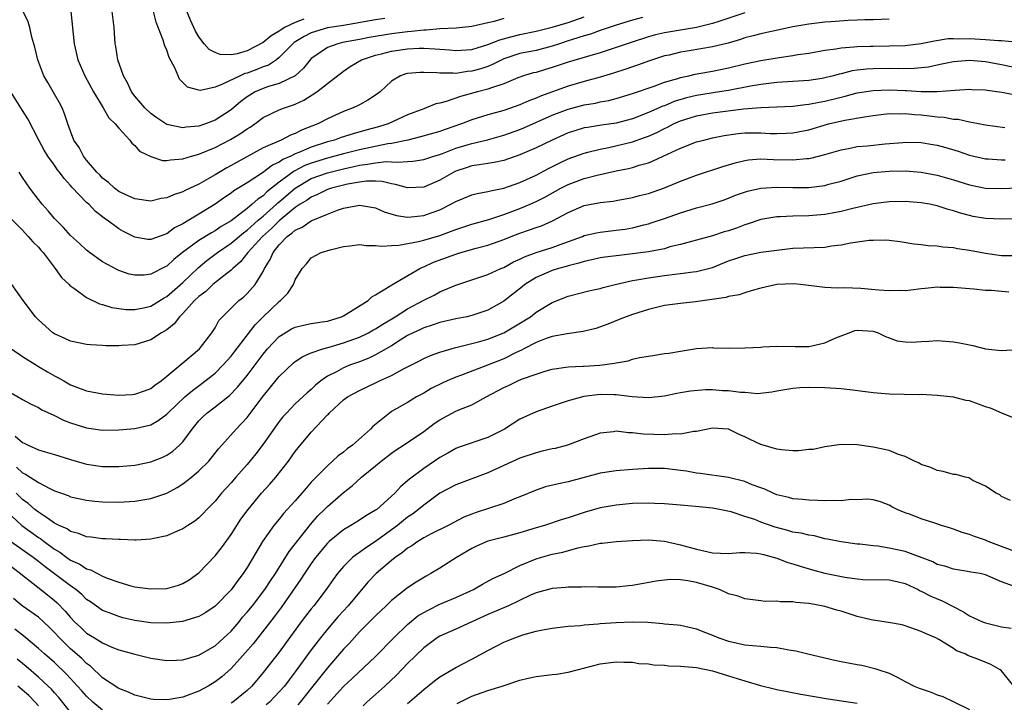
# Model space of a CAD drawing. Units: inches. Extents: x 2571000 to 2574000, y 1554000 to 1557000.
# Drawn here: x 2571713 to 2571835, y 1554083 to 1554168 of the extents above; entities that cross this region are included whole.
import ezdxf

# ---------------------------------------------------------------- set-up
doc = ezdxf.new("R2010")
doc.units = ezdxf.units.IN
doc.header["$MEASUREMENT"] = 0
doc.layers.add('LD25711554_2ft', color=231, linetype='Continuous')

msp = doc.modelspace()

# ---------------------------------------------------------------- linework, layer by layer
at = {"layer": 'LD25711554_2ft'}
for points, elevation in [([(2571748.06, 1554168.06), (2571747, 1554167.66), (2571745.67, 1554167), (2571745.26, 1554166.74), (2571745, 1554166.54), (2571744.01, 1554165.99), (2571743, 1554165.15), (2571741, 1554164.12), (2571739.75, 1554163.75), (2571739, 1554163.63), (2571737.66, 1554163.66), (2571737, 1554163.9), (2571736.28, 1554164.28), (2571735.65, 1554165), (2571735, 1554165.86), (2571734.58, 1554166.58), (2571733.94, 1554167.94), (2571733, 1554170.25)], 6996), ([(2571803, 1554168.84), (2571799.78, 1554167.78), (2571799, 1554167.51), (2571797, 1554167), (2571793, 1554166.35), (2571791.9, 1554166.1), (2571791, 1554165.87), (2571788.84, 1554165.16), (2571787, 1554164.51), (2571785, 1554163.87), (2571783.42, 1554163.42), (2571781, 1554162.69), (2571779, 1554162.02), (2571778.2, 1554161.8), (2571777, 1554161.43), (2571776.65, 1554161.35), (2571775.45, 1554161), (2571774.75, 1554160.75), (2571773, 1554160.02), (2571771.56, 1554159.56), (2571771, 1554159.33), (2571769.72, 1554159), (2571767.58, 1554158.42), (2571765.79, 1554157.8), (2571765, 1554157.59), (2571764.5, 1554157.5), (2571763.29, 1554157), (2571763, 1554156.9), (2571761, 1554156.13), (2571758.57, 1554155), (2571757.37, 1554154.63), (2571755.78, 1554154.22), (2571754.21, 1554153.79), (2571752.7, 1554153.3), (2571751.89, 1554153), (2571751, 1554152.76), (2571749, 1554152.12), (2571747.44, 1554151.44), (2571747, 1554151.28), (2571746.43, 1554151), (2571745.44, 1554150.56), (2571745, 1554150.24), (2571744.15, 1554149.85), (2571742.9, 1554148.9), (2571741, 1554147.66), (2571739.34, 1554146.66), (2571739, 1554146.38), (2571738.17, 1554145.83), (2571737, 1554145), (2571735, 1554143.75), (2571733.75, 1554143), (2571733, 1554142.56), (2571731.95, 1554142.05), (2571731, 1554141.32), (2571730.75, 1554141.25), (2571729, 1554140.6), (2571728.63, 1554140.63), (2571727, 1554140.91), (2571725.6, 1554141.6), (2571725, 1554141.94), (2571723.57, 1554143), (2571723.23, 1554143.23), (2571723, 1554143.42), (2571722.1, 1554144.1), (2571721.26, 1554145), (2571721, 1554145.24), (2571719.15, 1554147.15), (2571719, 1554147.34), (2571718.19, 1554148.19), (2571717.64, 1554149), (2571717.35, 1554149.35), (2571717, 1554149.87), (2571716.18, 1554151), (2571715.72, 1554151.72), (2571715.03, 1554153), (2571713.66, 1554155.66), (2571713, 1554156.67), (2571711.56, 1554159)], 7006), ([(2571790.26, 1554168.26), (2571789, 1554167.94), (2571787, 1554167.31), (2571785, 1554166.65), (2571783.8, 1554166.2), (2571783, 1554165.98), (2571781.53, 1554165.53), (2571781, 1554165.34), (2571779.92, 1554165), (2571779, 1554164.69), (2571777, 1554164.17), (2571775, 1554163.76), (2571773, 1554163.12), (2571772.72, 1554163), (2571771.59, 1554162.41), (2571771, 1554162.18), (2571770.12, 1554161.88), (2571769, 1554161.56), (2571768.48, 1554161.52), (2571767, 1554161.3), (2571766.67, 1554161.33), (2571765, 1554161.31), (2571764.64, 1554161.36), (2571763, 1554161.43), (2571762.57, 1554161.43), (2571761, 1554161.3), (2571760.76, 1554161.24), (2571760.1, 1554161), (2571759, 1554160.33), (2571757.56, 1554159), (2571757, 1554158.59), (2571756.05, 1554157.95), (2571755, 1554157.4), (2571754.75, 1554157.25), (2571754.21, 1554157), (2571753, 1554156.55), (2571751, 1554155.63), (2571749.83, 1554155), (2571747.79, 1554154.21), (2571747, 1554153.81), (2571746.39, 1554153.61), (2571745.25, 1554153), (2571743, 1554152.01), (2571739.75, 1554150.25), (2571739, 1554149.81), (2571738.47, 1554149.53), (2571737, 1554148.65), (2571736.16, 1554148.16), (2571735, 1554147.52), (2571733.28, 1554146.72), (2571733, 1554146.55), (2571731.81, 1554146.19), (2571731, 1554145.79), (2571730.3, 1554145.7), (2571729, 1554145.39), (2571727, 1554145.66), (2571725.79, 1554146.21), (2571725, 1554146.6), (2571724.49, 1554147), (2571723.73, 1554147.73), (2571723, 1554148.27), (2571722.65, 1554148.65), (2571722.29, 1554149), (2571721, 1554150.5), (2571720.61, 1554151), (2571720.06, 1554152.06), (2571719.43, 1554153), (2571719, 1554154.09), (2571718.67, 1554155), (2571718.26, 1554156.26), (2571717.94, 1554157), (2571717.62, 1554157.62), (2571717, 1554158.73), (2571716.15, 1554160.15), (2571715.68, 1554161), (2571714.93, 1554163), (2571714.57, 1554164.57), (2571714.17, 1554165.83), (2571713.92, 1554167), (2571713.73, 1554167.73), (2571713.1, 1554169)], 7004), ([(2571719.04, 1554169), (2571719.46, 1554165), (2571719.91, 1554163), (2571720.79, 1554161), (2571721.87, 1554159), (2571723.06, 1554157), (2571723.76, 1554155.76), (2571724.58, 1554155), (2571725, 1554154.47), (2571726.37, 1554153), (2571726.63, 1554152.63), (2571727, 1554152.33), (2571727.61, 1554151.61), (2571729, 1554150.93), (2571730.47, 1554150.47), (2571731, 1554150.46), (2571731.45, 1554150.55), (2571733, 1554150.65), (2571734.08, 1554151), (2571735, 1554151.26), (2571737, 1554152.08), (2571738.93, 1554153.07), (2571740.19, 1554153.81), (2571741, 1554154.4), (2571741.38, 1554154.62), (2571741.95, 1554155), (2571743, 1554155.79), (2571745, 1554156.75), (2571745.64, 1554157), (2571746.67, 1554157.33), (2571747, 1554157.46), (2571748.05, 1554157.95), (2571749.69, 1554159), (2571751, 1554160.04), (2571753, 1554161.58), (2571753.84, 1554162.16), (2571755.25, 1554163), (2571757, 1554163.56), (2571757.73, 1554163.73), (2571759, 1554164.08), (2571761, 1554164.37), (2571762.43, 1554164.43), (2571763, 1554164.43), (2571764.37, 1554164.37), (2571765, 1554164.3), (2571766.22, 1554164.22), (2571767, 1554164.14), (2571769, 1554164.28), (2571771, 1554164.89), (2571772.5, 1554165.5), (2571773.84, 1554165.84), (2571775, 1554166.15), (2571777, 1554166.55), (2571779, 1554167.04), (2571781, 1554167.64), (2571783, 1554168.33)], 7002), ([(2571773, 1554168.12), (2571771.77, 1554167.77), (2571771, 1554167.58), (2571769, 1554167.15), (2571767.06, 1554166.94), (2571765, 1554166.84), (2571763.31, 1554166.69), (2571763, 1554166.7), (2571761.49, 1554166.51), (2571761, 1554166.49), (2571759, 1554166.24), (2571756.22, 1554165.78), (2571755, 1554165.53), (2571752.87, 1554165.13), (2571752.3, 1554165), (2571751, 1554164.53), (2571749.43, 1554163.43), (2571749, 1554163.15), (2571748.85, 1554163), (2571748.03, 1554161.97), (2571746.99, 1554161.01), (2571745, 1554160.04), (2571743.65, 1554159.65), (2571743, 1554159.43), (2571742.01, 1554159), (2571741, 1554158.39), (2571740.2, 1554157.8), (2571739, 1554156.77), (2571737, 1554155.46), (2571735.8, 1554155), (2571735, 1554154.73), (2571733.41, 1554154.59), (2571733, 1554154.5), (2571731, 1554154.93), (2571729.76, 1554155.76), (2571729, 1554156.3), (2571728.25, 1554157), (2571727, 1554158.46), (2571726.59, 1554159), (2571726.11, 1554160.11), (2571725.58, 1554161), (2571724.89, 1554163), (2571724.65, 1554164.65), (2571724.57, 1554165), (2571724.42, 1554167), (2571724.17, 1554169)], 7000), ([(2571758.14, 1554168.14), (2571757, 1554167.99), (2571753, 1554167.28), (2571751.02, 1554166.98), (2571749, 1554166.36), (2571748.11, 1554165.89), (2571746.87, 1554165.13), (2571746.7, 1554165), (2571745, 1554163.27), (2571744.65, 1554163), (2571743.67, 1554162.33), (2571743, 1554162.1), (2571742.22, 1554161.78), (2571741, 1554161.33), (2571740.73, 1554161.27), (2571740.12, 1554161), (2571737.94, 1554159.94), (2571737, 1554159.6), (2571735.19, 1554159.19), (2571735, 1554159.21), (2571733.58, 1554159.58), (2571732.59, 1554160.59), (2571732.39, 1554161), (2571732, 1554162), (2571731.3, 1554163.3), (2571731, 1554164.18), (2571730.74, 1554164.74), (2571730.68, 1554165), (2571730.55, 1554165.45), (2571729.68, 1554167.68), (2571729.33, 1554169)], 6998), ([(2571821, 1554168.06), (2571819, 1554167.98), (2571817.96, 1554167.96), (2571817, 1554167.91), (2571815.89, 1554167.89), (2571813.74, 1554167.74), (2571813, 1554167.67), (2571811, 1554167.44), (2571809, 1554167.11), (2571805, 1554166.22), (2571804.04, 1554165.96), (2571803, 1554165.71), (2571802.47, 1554165.52), (2571800.93, 1554165.07), (2571799, 1554164.59), (2571796.1, 1554164.1), (2571795, 1554163.93), (2571793.6, 1554163.59), (2571793, 1554163.47), (2571791.12, 1554162.88), (2571789.66, 1554162.34), (2571789, 1554162.12), (2571788.18, 1554161.82), (2571786.67, 1554161.33), (2571785, 1554160.84), (2571783, 1554160.31), (2571781, 1554159.73), (2571777.54, 1554158.46), (2571777, 1554158.21), (2571776.11, 1554157.89), (2571775, 1554157.39), (2571773, 1554156.7), (2571771, 1554156.14), (2571769, 1554155.5), (2571767.73, 1554155), (2571765.67, 1554154.33), (2571765, 1554154.07), (2571762.62, 1554153.38), (2571761.02, 1554153), (2571759, 1554152.58), (2571758.53, 1554152.53), (2571755, 1554151.8), (2571753, 1554151.3), (2571751.95, 1554151), (2571751, 1554150.76), (2571749, 1554150.13), (2571748.18, 1554149.82), (2571746.87, 1554149.13), (2571745, 1554147.74), (2571743.47, 1554146.53), (2571743, 1554146.06), (2571742.35, 1554145.65), (2571741.65, 1554145), (2571741, 1554144.48), (2571739, 1554142.94), (2571737.78, 1554142.22), (2571737, 1554141.68), (2571736.55, 1554141.45), (2571735, 1554140.5), (2571732.95, 1554139), (2571731.89, 1554138.11), (2571731, 1554137.29), (2571730.8, 1554137.2), (2571729, 1554136.28), (2571728.18, 1554136.18), (2571727, 1554136.16), (2571726.31, 1554136.31), (2571725, 1554136.76), (2571724.83, 1554136.83), (2571723, 1554137.82), (2571721.35, 1554139), (2571721, 1554139.27), (2571720.11, 1554140.11), (2571719, 1554141.12), (2571718.12, 1554142.12), (2571717.21, 1554143), (2571717, 1554143.22), (2571716.2, 1554144.2), (2571715.47, 1554145), (2571715, 1554145.59), (2571713.92, 1554147), (2571713, 1554148.33), (2571712.58, 1554149)], 7008), ([(2571711.38, 1554143.38), (2571713, 1554141.76), (2571713.74, 1554141), (2571714.32, 1554140.32), (2571715, 1554139.66), (2571715.3, 1554139.3), (2571715.57, 1554139), (2571717.1, 1554137), (2571717.89, 1554135.89), (2571718.82, 1554135), (2571718.9, 1554134.9), (2571719.55, 1554134.45), (2571721, 1554133.39), (2571722.61, 1554132.61), (2571723, 1554132.51), (2571724.15, 1554132.15), (2571725, 1554132.02), (2571725.91, 1554131.91), (2571727, 1554131.88), (2571728.11, 1554132.11), (2571729, 1554132.31), (2571730.67, 1554133.33), (2571731, 1554133.5), (2571733, 1554135.25), (2571734.9, 1554137.1), (2571736, 1554138), (2571737.14, 1554138.86), (2571737.31, 1554139), (2571739, 1554140.15), (2571740.54, 1554141.46), (2571741, 1554141.78), (2571742.38, 1554143), (2571743, 1554143.52), (2571744.68, 1554145), (2571744.84, 1554145.16), (2571745, 1554145.29), (2571746.98, 1554147), (2571749, 1554148.19), (2571751, 1554148.93), (2571753, 1554149.43), (2571754.3, 1554149.7), (2571755, 1554149.87), (2571756.02, 1554149.98), (2571757, 1554150.18), (2571758.33, 1554150.33), (2571759, 1554150.3), (2571759.77, 1554150.23), (2571761, 1554150.34), (2571761.63, 1554150.37), (2571763, 1554150.57), (2571764.28, 1554151), (2571765, 1554151.21), (2571765.33, 1554151.33), (2571767, 1554151.97), (2571768.41, 1554152.41), (2571769, 1554152.58), (2571770.96, 1554153.04), (2571773, 1554153.6), (2571775, 1554154.32), (2571775.48, 1554154.52), (2571779, 1554156.09), (2571781, 1554156.85), (2571783, 1554157.38), (2571784.39, 1554157.61), (2571785, 1554157.75), (2571786.06, 1554157.94), (2571787, 1554158.18), (2571789, 1554158.78), (2571791.71, 1554159.71), (2571793, 1554160.19), (2571794.67, 1554160.67), (2571795, 1554160.78), (2571796.02, 1554161), (2571796.81, 1554161.19), (2571798.5, 1554161.5), (2571799, 1554161.57), (2571801, 1554161.98), (2571803, 1554162.49), (2571805, 1554162.92), (2571807.29, 1554163.29), (2571809, 1554163.51), (2571809.64, 1554163.64), (2571811, 1554163.84), (2571813, 1554164.21), (2571814.37, 1554164.37), (2571815, 1554164.5), (2571816.6, 1554164.6), (2571817, 1554164.66), (2571818.69, 1554164.69), (2571819, 1554164.71), (2571821, 1554164.72), (2571823, 1554164.77), (2571825, 1554165.02), (2571826.63, 1554165.37), (2571828.37, 1554165.63), (2571829, 1554165.66), (2571829.62, 1554165.62), (2571831, 1554165.64), (2571833, 1554165.52), (2571834.61, 1554165.39), (2571835, 1554165.39), (2571836.75, 1554165.25)], 7010), ([(2571837, 1554161.97), (2571835, 1554162.38), (2571833, 1554162.75), (2571831, 1554162.91), (2571829, 1554162.75), (2571827.56, 1554162.44), (2571827, 1554162.34), (2571825.91, 1554162.09), (2571824.11, 1554161.89), (2571822.15, 1554161.85), (2571821, 1554161.89), (2571819, 1554161.88), (2571818.17, 1554161.83), (2571817, 1554161.69), (2571816.4, 1554161.6), (2571815, 1554161.24), (2571814.79, 1554161.21), (2571814.08, 1554161), (2571813, 1554160.73), (2571812.67, 1554160.67), (2571811, 1554160.41), (2571807, 1554160.16), (2571805, 1554159.93), (2571803.73, 1554159.73), (2571801, 1554159.19), (2571799.88, 1554159), (2571797, 1554158.54), (2571795.75, 1554158.25), (2571794.21, 1554157.79), (2571793, 1554157.27), (2571792.79, 1554157.21), (2571791, 1554156.41), (2571789, 1554155.64), (2571787, 1554155.12), (2571785.14, 1554154.86), (2571783.42, 1554154.58), (2571783, 1554154.5), (2571781.84, 1554154.16), (2571781, 1554153.89), (2571779.02, 1554153), (2571777, 1554152.01), (2571775, 1554151.16), (2571773, 1554150.47), (2571771.8, 1554150.2), (2571771, 1554150.08), (2571769.93, 1554149.93), (2571769, 1554149.77), (2571768.43, 1554149.57), (2571767, 1554149.12), (2571766.74, 1554149), (2571765, 1554147.99), (2571763, 1554147.11), (2571761, 1554147.04), (2571759.48, 1554147.48), (2571759, 1554147.53), (2571757.83, 1554147.83), (2571757, 1554147.86), (2571755.87, 1554147.87), (2571755, 1554147.76), (2571753.49, 1554147.49), (2571751.53, 1554147), (2571751, 1554146.83), (2571749.78, 1554146.22), (2571749, 1554145.9), (2571748.48, 1554145.52), (2571747.63, 1554145), (2571747, 1554144.58), (2571745, 1554142.94), (2571744.03, 1554141.97), (2571742.93, 1554141), (2571741.07, 1554139), (2571740.17, 1554137.83), (2571739.21, 1554137), (2571739, 1554136.79), (2571738.1, 1554136.1), (2571736.73, 1554135), (2571735.85, 1554134.15), (2571735, 1554133.51), (2571734.46, 1554133), (2571733, 1554131.39), (2571732.58, 1554131), (2571731.91, 1554130.09), (2571731, 1554129.38), (2571730.35, 1554129), (2571729, 1554128.11), (2571727, 1554127.51), (2571725.39, 1554127.39), (2571725, 1554127.38), (2571723.39, 1554127.38), (2571723, 1554127.41), (2571721.48, 1554127.48), (2571721, 1554127.53), (2571719, 1554127.94), (2571718.3, 1554128.3), (2571717, 1554128.86), (2571716.8, 1554129), (2571715, 1554130.6), (2571714.62, 1554131), (2571713.1, 1554133), (2571711.68, 1554135)], 7012), ([(2571711.64, 1554127), (2571713, 1554126.05), (2571714.87, 1554124.87), (2571715, 1554124.8), (2571716.12, 1554124.12), (2571717, 1554123.62), (2571717.42, 1554123.42), (2571718.15, 1554123), (2571719, 1554122.53), (2571721, 1554121.76), (2571723, 1554121.38), (2571725, 1554121.24), (2571726.68, 1554121.32), (2571727, 1554121.35), (2571728.23, 1554121.77), (2571729, 1554122.07), (2571729.52, 1554122.48), (2571730.28, 1554123), (2571731, 1554123.58), (2571733, 1554125.24), (2571735.06, 1554127), (2571736.61, 1554129), (2571737, 1554129.6), (2571737.49, 1554130.51), (2571737.93, 1554131), (2571739, 1554132.08), (2571739.95, 1554133), (2571740.55, 1554133.45), (2571741, 1554133.87), (2571742.01, 1554135), (2571743, 1554136.64), (2571743.18, 1554137), (2571743.88, 1554138.12), (2571744.24, 1554139), (2571745, 1554139.94), (2571746.01, 1554141), (2571746.59, 1554141.41), (2571747, 1554141.79), (2571747.85, 1554142.15), (2571749, 1554142.94), (2571751, 1554143.77), (2571752.26, 1554144.26), (2571753, 1554144.51), (2571755, 1554144.89), (2571757, 1554144.54), (2571758.06, 1554144.06), (2571759.61, 1554143.61), (2571761, 1554143.41), (2571761.44, 1554143.44), (2571763, 1554143.59), (2571763.95, 1554143.95), (2571765, 1554144.31), (2571766.38, 1554145), (2571767, 1554145.36), (2571769, 1554146.17), (2571769.66, 1554146.34), (2571771, 1554146.58), (2571771.32, 1554146.68), (2571773, 1554147.02), (2571775, 1554147.71), (2571777, 1554148.61), (2571778.55, 1554149.45), (2571779.88, 1554150.12), (2571781, 1554150.64), (2571783, 1554151.36), (2571783.47, 1554151.47), (2571785, 1554151.88), (2571786.08, 1554152.08), (2571789, 1554152.76), (2571790.66, 1554153.34), (2571791, 1554153.48), (2571792.05, 1554153.95), (2571793, 1554154.43), (2571793.4, 1554154.6), (2571794.13, 1554155), (2571795, 1554155.38), (2571797, 1554156.03), (2571799, 1554156.4), (2571800.61, 1554156.61), (2571802.87, 1554156.87), (2571805.03, 1554157.04), (2571809, 1554157.23), (2571810.58, 1554157.42), (2571811, 1554157.45), (2571812.27, 1554157.73), (2571813, 1554157.85), (2571815, 1554158.36), (2571815.53, 1554158.47), (2571817, 1554158.86), (2571819, 1554159.18), (2571821, 1554159.26), (2571823, 1554159.16), (2571823.16, 1554159.16), (2571825, 1554159.03), (2571827, 1554159.03), (2571829.21, 1554159.21), (2571831, 1554159.33), (2571831.3, 1554159.3), (2571833, 1554159.25), (2571833.2, 1554159.2), (2571835.03, 1554158.97), (2571837, 1554158.58)], 7014), ([(2571711, 1554121.85), (2571712.81, 1554120.81), (2571713, 1554120.67), (2571714.1, 1554120.1), (2571715, 1554119.67), (2571715.41, 1554119.41), (2571717, 1554118.7), (2571718.12, 1554118.12), (2571719, 1554117.78), (2571721, 1554117.14), (2571723, 1554116.88), (2571725, 1554116.91), (2571727, 1554117.06), (2571729, 1554117.54), (2571729.93, 1554118.07), (2571731, 1554118.85), (2571731.14, 1554119), (2571733.25, 1554121), (2571734.18, 1554121.82), (2571735.34, 1554122.66), (2571737, 1554123.98), (2571738.03, 1554125), (2571739, 1554126.09), (2571739.4, 1554126.6), (2571742, 1554130), (2571743.01, 1554130.99), (2571745, 1554132.9), (2571745.15, 1554133), (2571746.08, 1554133.92), (2571746.77, 1554135), (2571747, 1554135.6), (2571747.85, 1554137), (2571748.41, 1554137.59), (2571749, 1554138.32), (2571750.22, 1554139), (2571751.34, 1554139.34), (2571753, 1554139.74), (2571753.81, 1554139.81), (2571755, 1554139.97), (2571755.85, 1554139.85), (2571757, 1554139.87), (2571757.78, 1554139.78), (2571759, 1554139.86), (2571759.9, 1554139.9), (2571762.35, 1554140.35), (2571763, 1554140.53), (2571765, 1554141.13), (2571767, 1554141.87), (2571769, 1554142.53), (2571771.11, 1554143.11), (2571773, 1554143.74), (2571775, 1554144.48), (2571776.26, 1554145), (2571777, 1554145.33), (2571778.11, 1554145.89), (2571780.08, 1554147), (2571781, 1554147.48), (2571783, 1554148.2), (2571784.63, 1554148.63), (2571787, 1554149.18), (2571788.53, 1554149.47), (2571789, 1554149.59), (2571789.87, 1554149.87), (2571791, 1554150.17), (2571791.6, 1554150.4), (2571792.83, 1554151), (2571795, 1554151.99), (2571797, 1554152.76), (2571797.89, 1554153), (2571799, 1554153.26), (2571800.44, 1554153.56), (2571802.18, 1554153.82), (2571803, 1554153.89), (2571805, 1554153.9), (2571806.17, 1554153.83), (2571807, 1554153.8), (2571808.16, 1554153.84), (2571809, 1554153.89), (2571811, 1554154.28), (2571813.46, 1554155), (2571815.48, 1554155.48), (2571817.91, 1554155.91), (2571819, 1554156.05), (2571821, 1554156.29), (2571822.25, 1554156.25), (2571823, 1554156.29), (2571824.17, 1554156.17), (2571825, 1554156.13), (2571826.02, 1554156.02), (2571827, 1554155.9), (2571827.84, 1554155.84), (2571829, 1554155.62), (2571829.58, 1554155.58), (2571831, 1554155.25), (2571831.24, 1554155.24), (2571833, 1554154.9), (2571835.42, 1554154.58)], 7016), ([(2571712.11, 1554116.11), (2571713, 1554115.34), (2571713.24, 1554115.24), (2571713.71, 1554115), (2571715, 1554114.43), (2571715.84, 1554114.16), (2571717, 1554113.83), (2571719, 1554113.2), (2571720.7, 1554112.7), (2571721, 1554112.62), (2571723, 1554112.33), (2571725, 1554112.32), (2571727, 1554112.5), (2571729, 1554112.91), (2571730.5, 1554113.5), (2571731, 1554113.76), (2571731.75, 1554114.26), (2571732.58, 1554115), (2571733, 1554115.43), (2571734.14, 1554117), (2571735, 1554118.03), (2571735.47, 1554118.53), (2571735.97, 1554119), (2571737, 1554119.77), (2571738.81, 1554121.19), (2571739.8, 1554122.2), (2571741, 1554123.68), (2571743, 1554126.33), (2571743.56, 1554127), (2571745, 1554128.53), (2571745.73, 1554129), (2571746.53, 1554129.47), (2571747, 1554129.71), (2571748.04, 1554129.96), (2571749, 1554130.13), (2571750.34, 1554130.34), (2571751, 1554130.46), (2571752.76, 1554131), (2571753, 1554131.11), (2571756.08, 1554133), (2571756.53, 1554133.47), (2571757, 1554133.74), (2571758.9, 1554134.9), (2571759.02, 1554134.98), (2571762.51, 1554137), (2571762.84, 1554137.16), (2571763, 1554137.21), (2571764.23, 1554137.77), (2571767, 1554138.8), (2571767.65, 1554139), (2571769.53, 1554139.53), (2571771, 1554139.91), (2571773, 1554140.63), (2571773.89, 1554141), (2571775, 1554141.42), (2571776.2, 1554141.8), (2571777, 1554142.11), (2571777.67, 1554142.33), (2571779.07, 1554142.93), (2571781, 1554143.97), (2571783, 1554144.84), (2571785, 1554145.2), (2571786.62, 1554145.38), (2571787, 1554145.45), (2571789, 1554145.84), (2571789.91, 1554146.09), (2571791, 1554146.36), (2571793, 1554147.03), (2571795, 1554147.87), (2571797, 1554148.63), (2571800.28, 1554149.72), (2571801.83, 1554150.17), (2571803, 1554150.45), (2571803.47, 1554150.53), (2571805, 1554150.65), (2571806.57, 1554150.57), (2571809, 1554150.53), (2571810.7, 1554150.7), (2571811, 1554150.71), (2571811.25, 1554150.75), (2571813, 1554151.19), (2571815, 1554151.8), (2571815.95, 1554151.95), (2571817, 1554152.18), (2571818.28, 1554152.28), (2571820.51, 1554152.51), (2571822.7, 1554152.7), (2571823, 1554152.72), (2571825, 1554152.69), (2571826.46, 1554152.46), (2571827, 1554152.35), (2571828.07, 1554152.07), (2571829.6, 1554151.6), (2571831, 1554151.13), (2571833, 1554150.68), (2571833.33, 1554150.67), (2571835, 1554150.53), (2571835.46, 1554150.54)], 7018), ([(2571712.25, 1554112.25), (2571713, 1554111.56), (2571713.39, 1554111.39), (2571715, 1554110.36), (2571716.4, 1554109.6), (2571717, 1554109.32), (2571717.87, 1554109), (2571718.71, 1554108.71), (2571719, 1554108.58), (2571721, 1554108.14), (2571722.01, 1554108.01), (2571723, 1554107.92), (2571725, 1554107.9), (2571727, 1554108.03), (2571729, 1554108.36), (2571731, 1554109.03), (2571732.29, 1554109.71), (2571733, 1554110.16), (2571734.07, 1554111), (2571735, 1554111.78), (2571736.21, 1554113), (2571737.44, 1554114.56), (2571737.83, 1554115), (2571739.62, 1554117), (2571740.32, 1554117.68), (2571741, 1554118.43), (2571743, 1554121.1), (2571745, 1554123.55), (2571746.76, 1554125.24), (2571747, 1554125.43), (2571747.94, 1554126.06), (2571749, 1554126.49), (2571750.45, 1554127), (2571751.21, 1554127.21), (2571753, 1554127.74), (2571755, 1554128.46), (2571756.11, 1554129), (2571756.68, 1554129.32), (2571757, 1554129.48), (2571757.92, 1554130.08), (2571759.46, 1554131), (2571761, 1554131.99), (2571763, 1554133.05), (2571764.31, 1554133.69), (2571765, 1554134.08), (2571767, 1554134.93), (2571771, 1554136.27), (2571772.63, 1554137), (2571773, 1554137.14), (2571774.19, 1554137.81), (2571775, 1554138.15), (2571775.55, 1554138.45), (2571777.02, 1554138.98), (2571779, 1554139.62), (2571780, 1554140), (2571782.78, 1554141), (2571783, 1554141.09), (2571784.54, 1554141.46), (2571785, 1554141.54), (2571787, 1554141.77), (2571788.09, 1554141.91), (2571789, 1554142.07), (2571790.45, 1554142.45), (2571791, 1554142.57), (2571791.33, 1554142.67), (2571793, 1554143.23), (2571795, 1554143.93), (2571797, 1554144.54), (2571798.94, 1554145.06), (2571800.43, 1554145.57), (2571801, 1554145.78), (2571801.86, 1554146.14), (2571803.35, 1554146.65), (2571805, 1554147.02), (2571807, 1554147.13), (2571809, 1554147.08), (2571811, 1554147.1), (2571813, 1554147.34), (2571813.49, 1554147.49), (2571815, 1554147.89), (2571817, 1554148.54), (2571819, 1554148.96), (2571821, 1554149.13), (2571823, 1554149.17), (2571825, 1554149.01), (2571827, 1554148.62), (2571829, 1554148.06), (2571831, 1554147.42), (2571833, 1554146.99), (2571835, 1554146.96), (2571837, 1554147.04)], 7020), ([(2571837, 1554143.2), (2571835, 1554143.15), (2571833, 1554143.23), (2571831.48, 1554143.48), (2571831, 1554143.59), (2571829.88, 1554143.88), (2571829, 1554144.2), (2571828.36, 1554144.36), (2571827, 1554144.8), (2571826.04, 1554145), (2571825, 1554145.18), (2571823, 1554145.35), (2571821, 1554145.3), (2571819, 1554145.04), (2571816.49, 1554144.49), (2571815, 1554144.11), (2571813.9, 1554143.9), (2571813, 1554143.71), (2571811, 1554143.54), (2571809, 1554143.51), (2571807.42, 1554143.42), (2571807, 1554143.42), (2571805, 1554143.1), (2571803.44, 1554142.56), (2571803, 1554142.44), (2571801.96, 1554142.04), (2571801, 1554141.71), (2571800.45, 1554141.55), (2571799, 1554141.08), (2571797, 1554140.53), (2571796.38, 1554140.38), (2571795, 1554139.99), (2571793.68, 1554139.68), (2571793, 1554139.47), (2571791, 1554139.07), (2571789, 1554138.81), (2571787.36, 1554138.64), (2571785.59, 1554138.41), (2571785, 1554138.31), (2571783.94, 1554138.06), (2571783, 1554137.88), (2571782.35, 1554137.65), (2571781, 1554137.35), (2571780.74, 1554137.26), (2571779.8, 1554137), (2571779, 1554136.74), (2571777, 1554135.87), (2571775.6, 1554135), (2571775.27, 1554134.73), (2571773, 1554132.93), (2571771, 1554131.81), (2571769, 1554131.15), (2571768.37, 1554131), (2571767, 1554130.73), (2571765, 1554130.28), (2571764.05, 1554129.95), (2571763, 1554129.63), (2571762.59, 1554129.41), (2571761.69, 1554129), (2571761, 1554128.64), (2571760.06, 1554128.06), (2571759, 1554127.38), (2571757, 1554126.23), (2571756.17, 1554125.83), (2571755, 1554125.39), (2571753.89, 1554125), (2571753, 1554124.64), (2571752.15, 1554124.15), (2571751, 1554123.57), (2571750.19, 1554123), (2571749.53, 1554122.47), (2571749, 1554121.94), (2571748.48, 1554121.52), (2571747, 1554120.14), (2571745.89, 1554119), (2571745.46, 1554118.54), (2571745, 1554117.94), (2571743, 1554115.11), (2571742.08, 1554113.91), (2571741, 1554112.6), (2571739.61, 1554111), (2571739, 1554110.31), (2571737.8, 1554109), (2571737, 1554108.02), (2571735.99, 1554107), (2571735.52, 1554106.48), (2571735, 1554105.96), (2571734.48, 1554105.52), (2571733.62, 1554105), (2571733, 1554104.56), (2571732.27, 1554104.27), (2571731, 1554103.7), (2571729.37, 1554103.37), (2571729, 1554103.27), (2571727.17, 1554103.17), (2571727, 1554103.15), (2571725.24, 1554103.24), (2571725, 1554103.24), (2571723.34, 1554103.34), (2571723, 1554103.35), (2571721.55, 1554103.55), (2571721, 1554103.59), (2571720.01, 1554104.01), (2571719, 1554104.25), (2571718.56, 1554104.56), (2571717.6, 1554105), (2571717, 1554105.3), (2571716.11, 1554105.89), (2571715, 1554106.66), (2571714.57, 1554107), (2571713.74, 1554107.74), (2571713, 1554108.25), (2571712.22, 1554109)], 7022), ([(2571711, 1554106.78), (2571712.94, 1554105), (2571715, 1554103.5), (2571715.31, 1554103.31), (2571715.7, 1554103), (2571717, 1554102.05), (2571717.67, 1554101.67), (2571718.55, 1554101), (2571719, 1554100.69), (2571720.16, 1554100.16), (2571721, 1554099.61), (2571721.48, 1554099.48), (2571722.37, 1554099), (2571723, 1554098.68), (2571723.55, 1554098.45), (2571725, 1554097.92), (2571726.52, 1554097.48), (2571727, 1554097.37), (2571729, 1554097.09), (2571731, 1554097.14), (2571732.45, 1554097.55), (2571733, 1554097.75), (2571733.78, 1554098.22), (2571735, 1554099.1), (2571737, 1554101.2), (2571737.8, 1554102.2), (2571739, 1554103.85), (2571740.23, 1554105.77), (2571741.12, 1554107), (2571742.79, 1554109), (2571743.85, 1554110.15), (2571744.59, 1554111), (2571746.17, 1554113), (2571747, 1554114.19), (2571747.35, 1554114.65), (2571749, 1554116.63), (2571751, 1554118.76), (2571751.13, 1554118.87), (2571751.23, 1554119), (2571753, 1554120.63), (2571753.5, 1554121), (2571755, 1554121.82), (2571757, 1554122.75), (2571757.51, 1554123), (2571759, 1554123.68), (2571760.49, 1554124.49), (2571762.5, 1554125.5), (2571763, 1554125.78), (2571763.85, 1554126.15), (2571765, 1554126.58), (2571766.41, 1554127), (2571767, 1554127.16), (2571769.85, 1554127.85), (2571771, 1554128.18), (2571773, 1554128.97), (2571776.29, 1554131), (2571777, 1554131.56), (2571779, 1554132.78), (2571781, 1554133.57), (2571783.74, 1554134.26), (2571785, 1554134.52), (2571785.37, 1554134.63), (2571786.85, 1554135), (2571789, 1554135.49), (2571789.57, 1554135.57), (2571791, 1554135.84), (2571793, 1554136.14), (2571794.3, 1554136.3), (2571795, 1554136.37), (2571796.58, 1554136.58), (2571797, 1554136.61), (2571799, 1554137.14), (2571801, 1554137.95), (2571801.79, 1554138.21), (2571803, 1554138.64), (2571805, 1554139.02), (2571807, 1554139.29), (2571809, 1554139.52), (2571813, 1554139.67), (2571813.81, 1554139.81), (2571815, 1554139.95), (2571816.2, 1554140.2), (2571818.52, 1554140.52), (2571819, 1554140.55), (2571820.57, 1554140.57), (2571821, 1554140.54), (2571822.37, 1554140.37), (2571824.08, 1554140.08), (2571825, 1554139.97), (2571825.85, 1554139.85), (2571827, 1554139.82), (2571827.69, 1554139.69), (2571829, 1554139.63), (2571829.51, 1554139.51), (2571831, 1554139.3), (2571833, 1554138.9), (2571835, 1554138.64), (2571837, 1554138.64)], 7024), ([(2571835.93, 1554134.07), (2571835, 1554134.13), (2571833.74, 1554134.26), (2571833, 1554134.25), (2571831.56, 1554134.44), (2571831, 1554134.45), (2571829, 1554134.63), (2571827.36, 1554134.64), (2571827, 1554134.67), (2571825.5, 1554134.5), (2571825, 1554134.48), (2571823.71, 1554134.29), (2571823, 1554134.23), (2571822.25, 1554134.25), (2571821, 1554134.2), (2571819.7, 1554134.3), (2571817.49, 1554134.51), (2571815.4, 1554134.6), (2571814.55, 1554134.55), (2571813, 1554134.62), (2571809.94, 1554135), (2571809.09, 1554135.09), (2571807.01, 1554135.01), (2571805, 1554134.57), (2571803.79, 1554134.21), (2571803, 1554133.99), (2571802.29, 1554133.71), (2571801, 1554133.51), (2571800.63, 1554133.37), (2571796.86, 1554132.86), (2571795, 1554132.66), (2571793, 1554132.38), (2571792.19, 1554132.19), (2571791, 1554131.91), (2571789, 1554131.28), (2571788.21, 1554131), (2571787.36, 1554130.64), (2571785.94, 1554130.06), (2571784.47, 1554129.53), (2571782.86, 1554129.14), (2571780.88, 1554128.88), (2571779, 1554128.53), (2571778.27, 1554128.27), (2571777, 1554127.78), (2571775.49, 1554127), (2571775.18, 1554126.82), (2571774.54, 1554126.54), (2571773, 1554125.77), (2571770.95, 1554124.95), (2571767.71, 1554123.71), (2571767, 1554123.45), (2571765.94, 1554123), (2571765.3, 1554122.7), (2571763.95, 1554122.05), (2571763, 1554121.49), (2571762.09, 1554121), (2571761, 1554120.33), (2571759, 1554119.18), (2571758.73, 1554119), (2571756.66, 1554117.34), (2571756.36, 1554117), (2571754.12, 1554115), (2571753.46, 1554114.54), (2571753, 1554114.14), (2571752.34, 1554113.66), (2571751.65, 1554113), (2571751, 1554112.44), (2571749.59, 1554111), (2571749, 1554110.37), (2571748.35, 1554109.65), (2571747.81, 1554109), (2571747, 1554108.08), (2571745.53, 1554106.47), (2571745, 1554105.78), (2571744.35, 1554105), (2571742.9, 1554103), (2571741, 1554099.76), (2571740.51, 1554099), (2571739.84, 1554098.16), (2571739, 1554096.99), (2571737, 1554094.93), (2571735.85, 1554094.15), (2571735, 1554093.67), (2571732.95, 1554093.05), (2571731, 1554092.82), (2571729, 1554092.88), (2571727, 1554093.17), (2571725.51, 1554093.51), (2571725, 1554093.65), (2571723.92, 1554094.08), (2571723, 1554094.42), (2571721.48, 1554095.48), (2571721, 1554095.79), (2571720.39, 1554096.39), (2571719.66, 1554097), (2571719, 1554097.46), (2571715.85, 1554099.85), (2571715, 1554100.52), (2571714.36, 1554101), (2571711.22, 1554103.22)], 7026), ([(2571711, 1554100.35), (2571712.78, 1554099), (2571713, 1554098.81), (2571715.31, 1554097), (2571717, 1554095.65), (2571717.35, 1554095.35), (2571718.33, 1554094.33), (2571719, 1554093.52), (2571719.5, 1554093), (2571720.27, 1554092.27), (2571721, 1554091.6), (2571721.98, 1554091), (2571723, 1554090.36), (2571724.15, 1554089.85), (2571725, 1554089.51), (2571727, 1554088.95), (2571729, 1554088.45), (2571731, 1554088.16), (2571732.21, 1554088.21), (2571733, 1554088.27), (2571735, 1554088.84), (2571736.36, 1554089.64), (2571737, 1554089.99), (2571738.12, 1554091), (2571739, 1554091.83), (2571739.99, 1554093), (2571740.44, 1554093.56), (2571741, 1554094.18), (2571741.66, 1554095), (2571743.2, 1554097), (2571743.91, 1554098.09), (2571744.52, 1554099), (2571746.26, 1554101.74), (2571748.88, 1554105.12), (2571749.82, 1554106.18), (2571750.66, 1554107), (2571751, 1554107.36), (2571753, 1554109.12), (2571754.07, 1554109.93), (2571755.24, 1554111), (2571757, 1554112.42), (2571757.69, 1554113), (2571759, 1554114.01), (2571759.58, 1554114.42), (2571760.49, 1554115), (2571763, 1554116.68), (2571764.31, 1554117.69), (2571765, 1554118.16), (2571767, 1554119.22), (2571767.38, 1554119.38), (2571769, 1554120.02), (2571770.8, 1554121), (2571773, 1554122.16), (2571773.57, 1554122.43), (2571774.74, 1554123), (2571775.2, 1554123.2), (2571777, 1554123.86), (2571778.27, 1554124.27), (2571779, 1554124.48), (2571780.71, 1554124.71), (2571781, 1554124.76), (2571782.82, 1554124.82), (2571783, 1554124.84), (2571784.96, 1554124.96), (2571786.79, 1554125.21), (2571787, 1554125.26), (2571788.48, 1554125.52), (2571789, 1554125.69), (2571789.9, 1554125.9), (2571791, 1554126.08), (2571791.81, 1554126.19), (2571793, 1554126.41), (2571793.53, 1554126.47), (2571795, 1554126.72), (2571795.25, 1554126.75), (2571797, 1554127.03), (2571799, 1554127.15), (2571799.13, 1554127.13), (2571801.08, 1554127.08), (2571803, 1554127.1), (2571805, 1554127.22), (2571805.25, 1554127.25), (2571807, 1554127.34), (2571809.28, 1554127.28), (2571811, 1554127.3), (2571811.37, 1554127.37), (2571813, 1554127.75), (2571814.36, 1554128.36), (2571815, 1554128.62), (2571816.01, 1554129), (2571816.74, 1554129.26), (2571817, 1554129.32), (2571819, 1554129.21), (2571819.62, 1554129), (2571820.53, 1554128.53), (2571821, 1554128.35), (2571822, 1554128), (2571823, 1554127.85), (2571823.82, 1554127.82), (2571825, 1554127.9), (2571825.94, 1554127.94), (2571827, 1554128.02), (2571829, 1554127.88), (2571829.75, 1554127.75), (2571831, 1554127.48), (2571831.43, 1554127.43), (2571833, 1554127.01), (2571835, 1554126.8), (2571837, 1554126.91)], 7028), ([(2571837, 1554118.18), (2571835.03, 1554118.97), (2571833.61, 1554119.61), (2571833, 1554119.79), (2571832.12, 1554120.12), (2571831, 1554120.5), (2571830.58, 1554120.58), (2571829, 1554120.97), (2571827, 1554121.2), (2571825, 1554121.3), (2571824.72, 1554121.28), (2571821, 1554121.35), (2571819, 1554121.51), (2571818.39, 1554121.61), (2571816.11, 1554121.89), (2571815, 1554122.01), (2571813, 1554122.13), (2571811, 1554122.17), (2571809.86, 1554122.14), (2571809, 1554122.07), (2571807, 1554121.73), (2571806.4, 1554121.6), (2571804.59, 1554121.41), (2571803, 1554121.55), (2571802.46, 1554121.54), (2571801, 1554121.75), (2571800.23, 1554121.77), (2571799, 1554121.87), (2571798.13, 1554121.87), (2571796.26, 1554121.74), (2571795, 1554121.5), (2571794.56, 1554121.44), (2571793, 1554121.1), (2571791, 1554120.89), (2571788.97, 1554121.03), (2571787, 1554121.26), (2571786.75, 1554121.25), (2571785, 1554121.3), (2571782.95, 1554121.05), (2571781, 1554120.52), (2571780.25, 1554120.25), (2571779, 1554119.85), (2571777, 1554119.15), (2571775, 1554118.22), (2571773.08, 1554117), (2571771, 1554115.94), (2571767.3, 1554114.7), (2571767, 1554114.59), (2571766, 1554114), (2571765, 1554113.46), (2571763, 1554112.11), (2571761.23, 1554110.77), (2571761, 1554110.54), (2571760.16, 1554109.84), (2571759.4, 1554109), (2571757.16, 1554107), (2571757, 1554106.88), (2571755.81, 1554106.19), (2571755, 1554105.65), (2571753.94, 1554105), (2571753, 1554104.45), (2571751.21, 1554103), (2571751, 1554102.8), (2571749.53, 1554101), (2571749, 1554100.26), (2571748.15, 1554099), (2571747.7, 1554098.3), (2571745.24, 1554094.76), (2571744.39, 1554093.61), (2571741.74, 1554090.26), (2571740.81, 1554089.19), (2571739, 1554087.17), (2571737.84, 1554086.16), (2571737, 1554085.52), (2571736.13, 1554085), (2571735, 1554084.36), (2571733, 1554083.62), (2571731.32, 1554083.32), (2571731, 1554083.28), (2571729.33, 1554083.33), (2571729, 1554083.35), (2571727, 1554083.84), (2571726.22, 1554084.22), (2571725, 1554084.68), (2571723, 1554086.03), (2571721.48, 1554087.48), (2571721, 1554087.82), (2571720.42, 1554088.42), (2571719, 1554089.65), (2571717.61, 1554091), (2571717, 1554091.68), (2571716.34, 1554092.34), (2571715, 1554093.57), (2571712.99, 1554095), (2571711.89, 1554095.89)], 7030), ([(2571836.1, 1554108.1), (2571835, 1554108.59), (2571834.8, 1554108.8), (2571834.35, 1554109), (2571833, 1554109.91), (2571831.41, 1554110.59), (2571830.91, 1554110.91), (2571830.47, 1554111), (2571829.34, 1554111.34), (2571829, 1554111.36), (2571827.73, 1554111.73), (2571827, 1554111.83), (2571826.2, 1554112.2), (2571825, 1554112.59), (2571824.75, 1554112.75), (2571824.16, 1554113), (2571823, 1554113.58), (2571822.15, 1554113.85), (2571821, 1554114.32), (2571819, 1554114.75), (2571817, 1554115.03), (2571815, 1554115.08), (2571813, 1554114.79), (2571811.54, 1554114.46), (2571811, 1554114.44), (2571809.72, 1554114.28), (2571809, 1554114.3), (2571807.6, 1554114.4), (2571807, 1554114.48), (2571805, 1554115.07), (2571803.69, 1554115.69), (2571803, 1554116.05), (2571802.33, 1554116.33), (2571800.99, 1554116.99), (2571799, 1554117.11), (2571797, 1554116.68), (2571796.68, 1554116.68), (2571795, 1554116.38), (2571794.4, 1554116.4), (2571793, 1554116.3), (2571790.35, 1554116.35), (2571789, 1554116.53), (2571788.52, 1554116.52), (2571787, 1554116.73), (2571786.67, 1554116.67), (2571785, 1554116.51), (2571783, 1554115.8), (2571780.92, 1554115), (2571779.4, 1554114.6), (2571779, 1554114.52), (2571777.77, 1554114.23), (2571777, 1554114.06), (2571775, 1554113.39), (2571773, 1554112.46), (2571771, 1554111.57), (2571767, 1554110.06), (2571765, 1554109), (2571763, 1554107.53), (2571762.37, 1554107), (2571761.59, 1554106.41), (2571761, 1554106.01), (2571759.73, 1554105), (2571759, 1554104.45), (2571757, 1554103), (2571755.79, 1554102.21), (2571755, 1554101.63), (2571754.61, 1554101.39), (2571754.14, 1554101), (2571753, 1554099.87), (2571752.28, 1554099), (2571751.74, 1554098.26), (2571750.85, 1554097), (2571749.31, 1554095), (2571749, 1554094.63), (2571748.29, 1554093.71), (2571747.75, 1554093), (2571745.76, 1554090.24), (2571745, 1554089.23), (2571743, 1554086.69), (2571741.58, 1554085), (2571741, 1554084.46), (2571739.22, 1554083), (2571739, 1554082.85)], 7032), ([(2571837, 1554101.63), (2571835, 1554102.36), (2571833.35, 1554103), (2571833, 1554103.16), (2571831.62, 1554103.62), (2571831, 1554103.89), (2571830.1, 1554104.1), (2571829, 1554104.55), (2571828.64, 1554104.64), (2571827.54, 1554105), (2571826.7, 1554105.3), (2571825, 1554105.84), (2571823.64, 1554106.36), (2571823, 1554106.57), (2571821.98, 1554107), (2571821.32, 1554107.32), (2571821, 1554107.53), (2571819.94, 1554107.94), (2571819, 1554108.19), (2571818.29, 1554108.29), (2571817, 1554108.17), (2571816.21, 1554108.21), (2571815, 1554108.05), (2571814.1, 1554108.1), (2571813, 1554108.06), (2571812.11, 1554108.11), (2571811, 1554108.14), (2571810.23, 1554108.23), (2571809, 1554108.33), (2571808.48, 1554108.48), (2571807, 1554108.81), (2571806.56, 1554109), (2571805.51, 1554109.51), (2571805, 1554109.67), (2571803.93, 1554110.07), (2571803, 1554110.48), (2571801, 1554110.97), (2571797.46, 1554111.46), (2571797, 1554111.51), (2571795.74, 1554111.74), (2571795, 1554111.86), (2571793, 1554112.09), (2571791, 1554112.07), (2571789, 1554111.96), (2571787, 1554111.82), (2571785, 1554111.5), (2571781, 1554110.43), (2571779.8, 1554110.2), (2571778.2, 1554109.8), (2571777, 1554109.41), (2571775, 1554108.57), (2571774.3, 1554108.3), (2571773, 1554107.75), (2571769.42, 1554106.58), (2571769, 1554106.42), (2571767.99, 1554106.01), (2571766.04, 1554105), (2571763.95, 1554103.95), (2571763, 1554103.44), (2571762.29, 1554103), (2571761.54, 1554102.46), (2571761, 1554102.15), (2571760.38, 1554101.62), (2571759.46, 1554101), (2571759, 1554100.64), (2571757.08, 1554099), (2571756.06, 1554097.94), (2571753.6, 1554095), (2571752.35, 1554093.65), (2571751, 1554092.08), (2571750.13, 1554091), (2571749, 1554089.49), (2571747, 1554086.75), (2571746.23, 1554085.77), (2571745.65, 1554085), (2571745, 1554084.26), (2571743.78, 1554083), (2571743.36, 1554082.64)], 7034), ([(2571836.62, 1554097.38), (2571835, 1554097.99), (2571833, 1554098.85), (2571832.32, 1554099), (2571831.19, 1554099.19), (2571831, 1554099.24), (2571829, 1554099.54), (2571827.93, 1554099.93), (2571827, 1554100.14), (2571826.45, 1554100.45), (2571823, 1554101.74), (2571821, 1554102.17), (2571819.6, 1554102.4), (2571819, 1554102.45), (2571817.34, 1554102.66), (2571817, 1554102.67), (2571815, 1554102.94), (2571813.3, 1554103.3), (2571813, 1554103.35), (2571811.69, 1554103.69), (2571811, 1554103.77), (2571810.03, 1554104.03), (2571809, 1554104.18), (2571808.37, 1554104.37), (2571806.79, 1554104.79), (2571805, 1554105.42), (2571804.28, 1554105.72), (2571803, 1554106.12), (2571801.32, 1554106.68), (2571799.88, 1554107), (2571799, 1554107.15), (2571797.32, 1554107.32), (2571795, 1554107.53), (2571793, 1554107.69), (2571791.75, 1554107.75), (2571791, 1554107.76), (2571789, 1554107.72), (2571787, 1554107.54), (2571785, 1554107.18), (2571783, 1554106.6), (2571781, 1554105.94), (2571780.27, 1554105.73), (2571778.06, 1554105), (2571777, 1554104.7), (2571775, 1554104.09), (2571773, 1554103.55), (2571771, 1554103.05), (2571769.59, 1554102.41), (2571769, 1554102.12), (2571767.11, 1554101), (2571765, 1554099.67), (2571763.89, 1554099), (2571763.31, 1554098.69), (2571762.06, 1554097.94), (2571761, 1554097.22), (2571759, 1554095.66), (2571758.33, 1554095), (2571757, 1554093.76), (2571756.63, 1554093.37), (2571755, 1554091.74), (2571753.7, 1554090.3), (2571753, 1554089.58), (2571752.51, 1554089), (2571751, 1554087.27), (2571749.2, 1554085), (2571747.61, 1554083), (2571747.33, 1554082.67)], 7036), ([(2571751, 1554082.75), (2571753, 1554084.93), (2571754.08, 1554085.92), (2571757, 1554088.67), (2571759.27, 1554091), (2571761, 1554092.65), (2571762.28, 1554093.72), (2571763, 1554094.16), (2571763.54, 1554094.46), (2571765, 1554095.19), (2571767, 1554096.01), (2571769.2, 1554097), (2571770.33, 1554097.67), (2571771.63, 1554098.37), (2571773.03, 1554099.03), (2571775, 1554100.01), (2571777, 1554100.84), (2571777.55, 1554101), (2571779, 1554101.4), (2571780.33, 1554101.67), (2571782.21, 1554102.21), (2571783, 1554102.37), (2571783.56, 1554102.44), (2571785, 1554102.77), (2571785.22, 1554102.78), (2571787, 1554102.99), (2571789, 1554103.14), (2571791, 1554103.2), (2571793, 1554103.03), (2571795, 1554102.6), (2571797, 1554102.04), (2571799, 1554101.57), (2571801, 1554101.5), (2571802.38, 1554101.62), (2571803, 1554101.64), (2571804.45, 1554101.55), (2571805, 1554101.48), (2571805.36, 1554101.36), (2571807, 1554100.93), (2571808.39, 1554100.39), (2571809, 1554100.22), (2571809.91, 1554099.91), (2571811.46, 1554099.46), (2571813, 1554099.05), (2571815.46, 1554098.54), (2571817, 1554098.35), (2571817.72, 1554098.28), (2571821, 1554098.23), (2571821.97, 1554098.03), (2571823, 1554097.78), (2571824.62, 1554097), (2571824.86, 1554096.86), (2571825, 1554096.82), (2571826.18, 1554096.18), (2571827.61, 1554095.61), (2571830.25, 1554094.25), (2571831, 1554093.74), (2571832.63, 1554093), (2571833, 1554092.85), (2571835, 1554092.39), (2571836.2, 1554092.2)], 7038), ([(2571836.54, 1554085), (2571835, 1554086.87), (2571834.84, 1554087), (2571833.68, 1554087.68), (2571832.26, 1554088.26), (2571830.81, 1554088.81), (2571830.45, 1554089), (2571829.4, 1554089.4), (2571829, 1554089.68), (2571827.2, 1554090.8), (2571826.82, 1554091), (2571825.52, 1554091.52), (2571825, 1554091.79), (2571823, 1554092.49), (2571822.6, 1554092.6), (2571820.92, 1554092.92), (2571819, 1554093.18), (2571818.76, 1554093.24), (2571817, 1554093.66), (2571815, 1554094.31), (2571814.46, 1554094.46), (2571813, 1554094.91), (2571812.56, 1554095), (2571811.22, 1554095.22), (2571811, 1554095.27), (2571809.39, 1554095.39), (2571809, 1554095.48), (2571807.47, 1554095.47), (2571807, 1554095.56), (2571805.54, 1554095.54), (2571805, 1554095.59), (2571803, 1554095.84), (2571802.17, 1554096.17), (2571801, 1554096.48), (2571800.66, 1554096.66), (2571799.86, 1554097), (2571799, 1554097.29), (2571797, 1554097.89), (2571795.9, 1554098.1), (2571795, 1554098.23), (2571793.75, 1554098.25), (2571793, 1554098.19), (2571791.96, 1554098.04), (2571789, 1554097.5), (2571788.53, 1554097.47), (2571787, 1554097.3), (2571784.7, 1554097.3), (2571783, 1554097.35), (2571782.68, 1554097.32), (2571781, 1554097.33), (2571780.72, 1554097.28), (2571779, 1554097.16), (2571777, 1554096.61), (2571776.31, 1554096.31), (2571773.55, 1554095), (2571771.78, 1554094.22), (2571771, 1554093.91), (2571767, 1554092.08), (2571765, 1554091.19), (2571764.69, 1554091), (2571763, 1554089.77), (2571761, 1554087.81), (2571759.63, 1554086.37), (2571758.14, 1554085), (2571755.93, 1554083), (2571755.46, 1554082.54)], 7040), ([(2571761, 1554082.84), (2571763, 1554084.58), (2571764.34, 1554085.66), (2571765, 1554086.14), (2571767, 1554087.3), (2571769, 1554088.34), (2571771, 1554089.44), (2571772.04, 1554089.96), (2571773, 1554090.46), (2571773.39, 1554090.61), (2571774.34, 1554091), (2571775.36, 1554091.36), (2571777, 1554091.81), (2571778.05, 1554092.05), (2571779, 1554092.22), (2571781, 1554092.44), (2571782.54, 1554092.54), (2571783, 1554092.6), (2571784.73, 1554092.73), (2571785, 1554092.77), (2571787, 1554092.93), (2571789, 1554093), (2571790.94, 1554092.94), (2571792.8, 1554092.8), (2571793, 1554092.76), (2571794.63, 1554092.63), (2571795, 1554092.56), (2571797, 1554092.11), (2571797.78, 1554091.78), (2571799, 1554091.33), (2571799.78, 1554091), (2571801, 1554090.59), (2571801.55, 1554090.45), (2571803, 1554090.14), (2571803.97, 1554090.03), (2571805, 1554089.98), (2571806.16, 1554089.84), (2571807, 1554089.8), (2571808.49, 1554089.51), (2571809.39, 1554089.39), (2571810.86, 1554089), (2571814.22, 1554088.22), (2571815, 1554088.06), (2571817, 1554087.67), (2571817.58, 1554087.58), (2571819.2, 1554087.2), (2571819.72, 1554087), (2571821, 1554086.58), (2571822.07, 1554086.07), (2571823, 1554085.57), (2571824.12, 1554085), (2571824.75, 1554084.75), (2571825, 1554084.63), (2571826.23, 1554084.23), (2571827, 1554083.88), (2571827.68, 1554083.68), (2571829.04, 1554083.04), (2571831, 1554082.09)], 7042), ([(2571723, 1554081.97), (2571721.78, 1554083), (2571721, 1554083.72), (2571720.39, 1554084.39), (2571719.86, 1554085), (2571718.49, 1554086.49), (2571717, 1554087.91), (2571715.75, 1554089), (2571715, 1554089.69), (2571713.19, 1554091.19), (2571713, 1554091.33), (2571712.07, 1554092.07)], 7032), ([(2571719, 1554081.75), (2571717.55, 1554083.55), (2571717, 1554084.16), (2571716.62, 1554084.62), (2571716.21, 1554085), (2571715, 1554086.11), (2571713.45, 1554087.45), (2571713, 1554087.8), (2571712.36, 1554088.36)], 7034), ([(2571767.16, 1554082.84), (2571769, 1554083.75), (2571771, 1554084.45), (2571772.8, 1554085), (2571775, 1554085.73), (2571776.03, 1554085.97), (2571777, 1554086.17), (2571779, 1554086.42), (2571779.53, 1554086.47), (2571781, 1554086.72), (2571782.14, 1554087), (2571785, 1554087.75), (2571787, 1554088.01), (2571787.96, 1554087.96), (2571789, 1554087.95), (2571789.8, 1554087.8), (2571791, 1554087.75), (2571791.64, 1554087.64), (2571793, 1554087.58), (2571793.53, 1554087.53), (2571795, 1554087.47), (2571797, 1554087.3), (2571799, 1554086.91), (2571801, 1554086.28), (2571802.08, 1554085.92), (2571803, 1554085.63), (2571804.95, 1554085.05), (2571806.66, 1554084.66), (2571807, 1554084.57), (2571809.99, 1554083.99), (2571811.69, 1554083.69), (2571813.4, 1554083.4), (2571817, 1554082.88)], 7044), ([(2571715, 1554082.52), (2571714.58, 1554083), (2571713.8, 1554083.8), (2571712.45, 1554085)], 7036)]:
    msp.add_lwpolyline(points, dxfattribs=dict(at, elevation=elevation))

doc.saveas('drawing.dxf')
